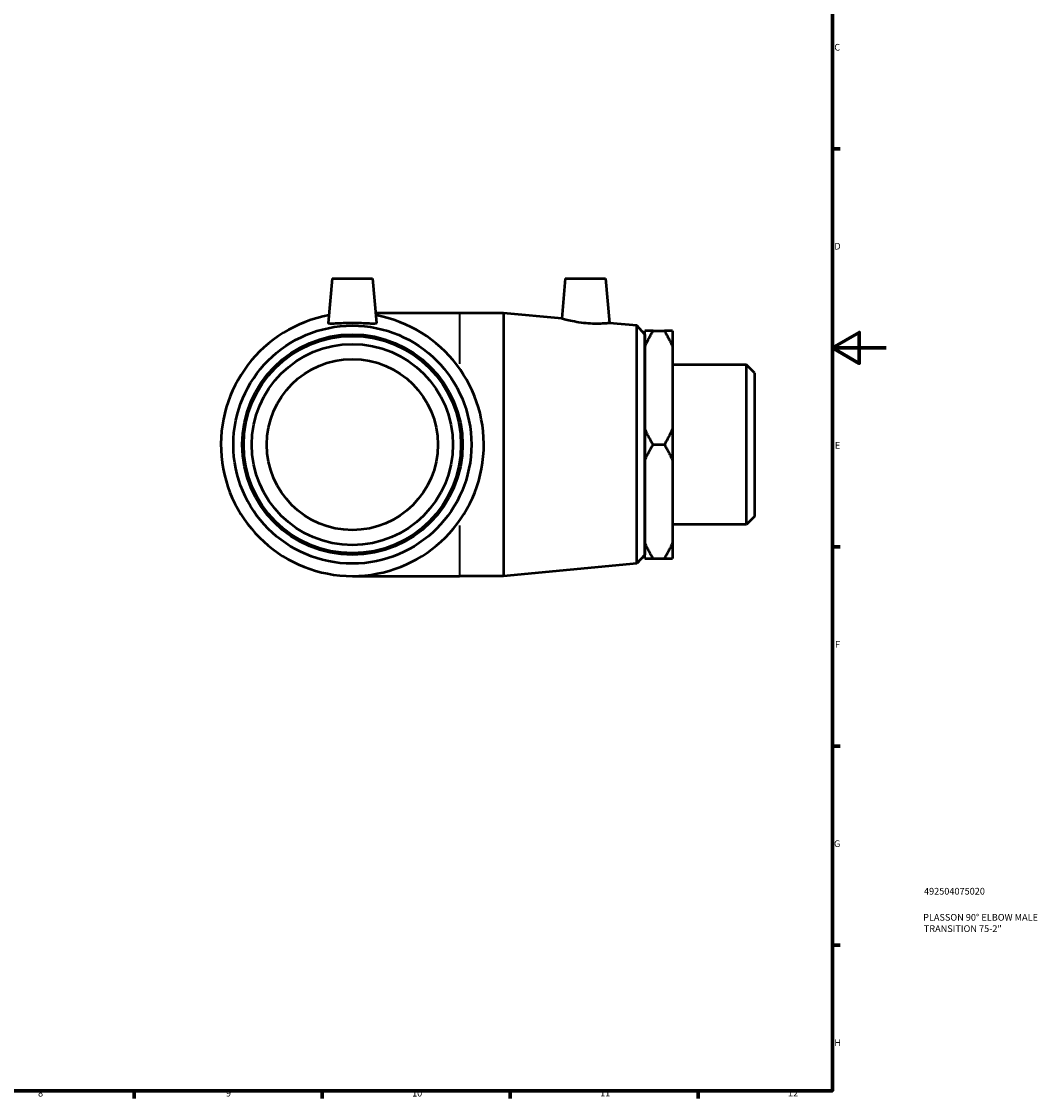
# Model space of a CAD drawing. Units: millimetres. Extents: x -40 to 897, y -92 to 929.
# Drawn here: x 519 to 897, y 17 to 419 of the extents above; entities that cross this region are included whole.
import ezdxf

# ---------------------------------------------------------------- set-up
doc = ezdxf.new("R2010")
doc.units = ezdxf.units.MM
for name, color, linetype, lineweight in [('Border (ISO)', 7, 'Continuous', 70), ('Title (ISO)', 7, 'Continuous', 50), ('Visible (ISO)', 7, 'Continuous', 50), ('Visible Narrow (ISO)', 7, 'Continuous', 35)]:
    doc.layers.add(name, color=color, linetype=linetype, lineweight=lineweight)
doc.styles.add('Note Text (ISO)', font='tahoma.ttf')

# ---------------------------------------------------------------- blocks, each defined once
blk = doc.blocks.new('Borders Default Border')
at = {"layer": 'Border (ISO)'}
for p, q in [((821, 371.25), (823.9, 371.25)), ((821, 222.75), (823.9, 222.75)), ((821, 148.5), (823.9, 148.5)), ((821, 74.25), (823.9, 74.25)), ((560.67, 20), (560.67, 17.1)), ((630.75, 20), (630.75, 17.1)), ((700.83, 20), (700.83, 17.1)), ((770.92, 20), (770.92, 17.1))]:
    blk.add_line(p, q, dxfattribs=at)
at = {"layer": 'Border (ISO)', "flags": 128}
for points in [[(20, 20), (20, 574), (821, 574), (821, 20), (20, 20)], [(841, 297), (821, 297), (831, 302.77), (831, 291.23), (821, 297)]]:
    blk.add_lwpolyline(points, dxfattribs=at)
at = {"layer": 'Border (ISO)', "color": 232, "true_color": 0xca0064, "char_height": 2.5, "attachment_point": 7, "style": 'Note Text (ISO)'}
for s, insert in [('C', (821.73, 407.08)), ('D', (821.73, 332.88)), ('E', (821.94, 258.63)), ('F', (822, 184.38)), ('G', (821.61, 110.08)), ('H', (821.74, 35.88)), ('8', (524.81, 17.04)), ('9', (594.88, 17.05)), ('10', (664.29, 17.05)), ('11', (734.37, 17.1)), ('12', (804.46, 17.1))]:
    blk.add_mtext(s, dxfattribs=dict(at, insert=insert))
blk = doc.blocks.new('Title Blocks ISO')
at = {"layer": 'Title (ISO)', "color": 232, "true_color": 0xca0064, "style": 'Note Text (ISO)'}
for tag, p in [('PART_NUMBER_001', (34.16, 73.13)), ('DESCRIPTION_001', (33.84, 63.4)), ('DESCRIPTION_002', (34.09, 59.18))]:
    blk.add_attdef(tag, p, '', height=2.5, dxfattribs=at)

msp = doc.modelspace()

# ---------------------------------------------------------------- linework, layer by layer
at = {"layer": 'Visible (ISO)'}
for p, q in [((634.515, 322.927), (633.052, 306.205)), ((634.515, 322.927), (649.515, 322.927)), ((649.515, 322.927), (650.978, 306.205)), ((721.415, 322.927), (720.101, 307.904)), ((721.415, 322.927), (736.415, 322.927)), ((736.415, 322.927), (737.875, 306.25)), ((682.015, 309.927), (650.653, 309.927)), ((698.349, 309.927), (682.015, 309.927)), ((698.349, 309.927), (698.349, 211.927)), ((720.101, 307.904), (698.349, 309.927)), ((748.028, 305.305), (737.875, 306.25)), ((748.028, 216.549), (748.028, 305.305)), ((751.015, 302.027), (748.028, 305.305)), ((751.015, 302.027), (751.015, 219.827)), ((751.115, 297.522), (751.115, 303.363)), ((754.115, 303.363), (758.365, 303.363)), ((761.365, 303.363), (761.365, 297.522)), ((751.115, 298.427), (751.015, 298.427)), ((751.115, 266.768), (751.115, 297.522)), ((761.365, 297.522), (761.365, 266.768)), ((789.015, 290.734), (761.365, 290.734)), ((789.015, 231.12), (789.015, 290.734)), ((792.015, 287.734), (789.015, 290.734)), ((792.015, 287.734), (792.015, 234.12)), ((751.115, 255.086), (751.115, 266.768)), ((761.365, 266.768), (761.365, 255.086)), ((754.115, 260.927), (758.365, 260.927)), ((751.115, 224.333), (751.115, 255.086)), ((761.365, 255.086), (761.365, 224.333)), ((792.015, 234.12), (789.015, 231.12)), ((789.015, 231.12), (761.365, 231.12)), ((751.115, 223.427), (751.015, 223.427)), ((751.115, 218.492), (751.115, 224.333)), ((761.365, 224.333), (761.365, 218.492)), ((751.015, 219.827), (748.028, 216.549)), ((754.115, 218.492), (758.365, 218.492)), ((748.028, 216.549), (698.349, 211.927)), ((642.015, 211.927), (682.015, 211.927)), ((698.349, 211.927), (682.015, 211.927))]:
    msp.add_line(p, q, dxfattribs=at)
for radius in [44.378, 41.1, 40.5, 37.5, 31.875]:
    msp.add_circle((642.015, 260.927), radius, dxfattribs=at)
msp.add_arc((642.015, 260.927), 49, 100.23374, 79.76626, dxfattribs=at)
for points, knots in [([(650.977, 306.183), (650.957, 306.082), (650.717, 306.021), (649.782, 305.988), (649.089, 306.014), (647.501, 306.09), (646.5, 306.144), (644.312, 306.225), (643.126, 306.25), (640.905, 306.25), (639.719, 306.225), (637.531, 306.144), (636.53, 306.09), (634.942, 306.014), (634.249, 305.988), (633.314, 306.021), (633.073, 306.082), (633.052, 306.19), (633.052, 306.197), (633.053, 306.205)], [0, 0, 0, 0, 0.3317836, 0.3317836, 0.6635672, 0.6635672, 0.9967835, 0.9967835, 1.3299998, 1.3299998, 1.6632161, 1.6632161, 1.9964324, 1.9964324, 2.328216, 2.328216, 2.6599996, 2.6599996, 2.6833619, 2.6833619, 2.6833619, 2.6833619]), ([(737.875, 306.25), (737.875, 306.25), (737.657, 306.225), (736.771, 306.144), (736.103, 306.09), (734.557, 306.014), (733.577, 305.988), (731.424, 306.021), (730.25, 306.082), (728.001, 306.288), (726.782, 306.448), (724.545, 306.825), (723.526, 307.039), (721.932, 307.409), (721.244, 307.589), (720.328, 307.837), (720.101, 307.904), (720.101, 307.904)], [1.3299998, 1.3299998, 1.3299998, 1.3299998, 1.6632161, 1.6632161, 1.9964324, 1.9964324, 2.328216, 2.328216, 2.6599996, 2.6599996, 3.0058357, 3.0058357, 3.3516717, 3.3516717, 3.6922387, 3.6922387, 4.0328058, 4.0328058, 4.0328058, 4.0328058])]:
    msp.add_open_spline(points, degree=3, knots=knots, dxfattribs=at)
msp.add_open_spline([(650.978, 306.205), (650.979, 306.197), (650.979, 306.19), (650.977, 306.183)], degree=3, dxfattribs=at)
for points in [[(751.115, 297.522), (752.376, 300.35), (754.115, 303.363)], [(754.115, 303.363), (752.376, 303.363), (751.115, 303.363)], [(758.365, 303.363), (760.105, 300.35), (761.365, 297.522)], [(761.365, 303.363), (760.105, 303.363), (758.365, 303.363)], [(754.115, 260.927), (752.376, 263.94), (751.115, 266.768)], [(761.365, 266.768), (760.105, 263.94), (758.365, 260.927)], [(751.115, 255.086), (752.376, 257.915), (754.115, 260.927)], [(758.365, 260.927), (760.105, 257.915), (761.365, 255.086)], [(754.115, 218.492), (752.376, 221.505), (751.115, 224.333)], [(761.365, 224.333), (760.105, 221.505), (758.365, 218.492)], [(751.115, 218.492), (752.376, 218.492), (754.115, 218.492)], [(758.365, 218.492), (760.105, 218.492), (761.365, 218.492)]]:
    msp.add_rational_spline(points, [1, 1.00252985806, 1], degree=2, dxfattribs=at)
at = {"layer": 'Visible Narrow (ISO)'}
for p, q in [((682.015, 309.872), (682.015, 291.106)), ((682.015, 230.748), (682.015, 211.983))]:
    msp.add_line(p, q, dxfattribs=at)

# ---------------------------------------------------------------- block references
msp.add_blockref('Borders Default Border', (0, 0))
msp.add_blockref('Title Blocks ISO', (821, 20)).add_auto_attribs({'PART_NUMBER_001': '492504075020', 'DESCRIPTION_001': 'PLASSON 90° ELBOW MALE', 'DESCRIPTION_002': 'TRANSITION 75-2"'})

doc.saveas('drawing.dxf')
